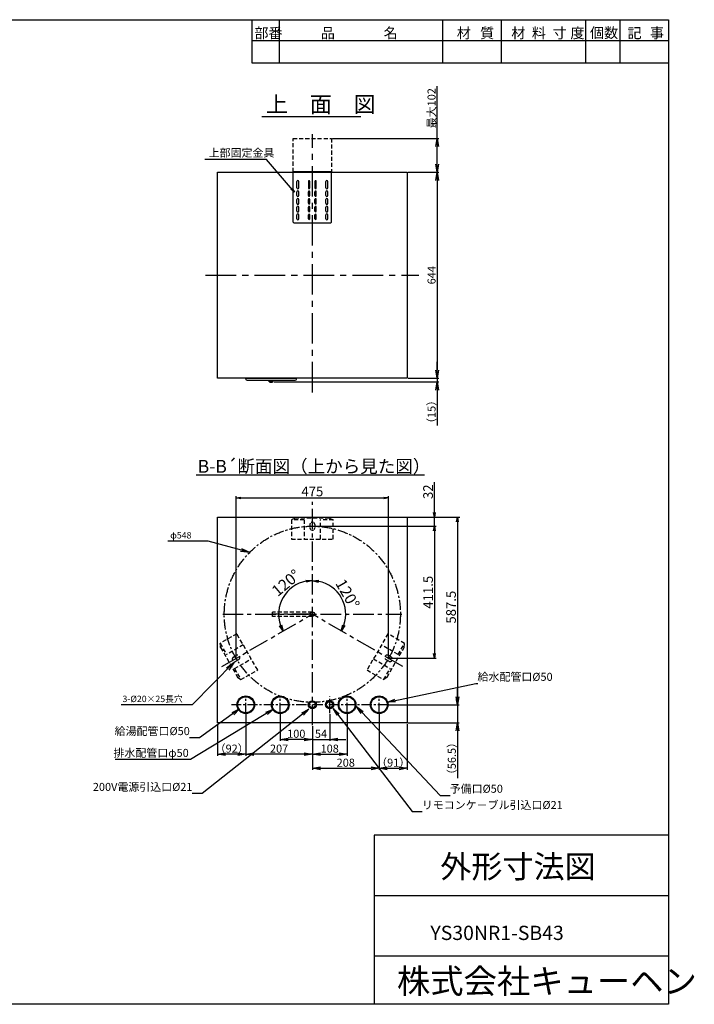
# Model space of a CAD drawing. Extents: x 59 to 4467, y -11850 to 1617.
# Drawn here: x 2174 to 4273, y -11850 to -8787 of the extents above; entities that cross this region are included whole.
import ezdxf

# ---------------------------------------------------------------- set-up
doc = ezdxf.new("R2010")
doc.units = 0
doc.header["$MEASUREMENT"] = 0
for name, pattern in [('CENTER', [50.8, 31.75, -6.35, 6.35, -6.35]), ('DASHED', [19.05, 12.7, -6.35]), ('HIDDEN', [9.525, 6.35, -3.175])]:
    doc.linetypes.add(name, pattern=pattern)
doc.layers.get('0').update_dxf_attribs({"linetype": 'CONTINUOUS'})
doc.layers.get('DEFPOINTS').update_dxf_attribs({"linetype": 'CONTINUOUS'})
doc.layers.add('C4', color=3, linetype='CONTINUOUS')
doc.styles.add('KANJI', font='ROMANS.shx', dxfattribs={"bigfont": 'BIGFONT.shx'})
doc.dimstyles.new('TCAD-30', dxfattribs={"dimtxt": 25, "dimasz": 25, "dimexe": 5, "dimexo": 3, "dimgap": 5, "dimtad": 1, "dimdec": 0, "dimdsep": 46, "dimlunit": 6, "dimtxsty": 'KANJI', "dimblk1": 'OPEN', "dimblk2": 'OPEN', "dimsah": 1, "dimcen": -0.75, "dimclrd": 2, "dimclre": 2, "dimclrt": 7, "dimadec": 0, "dimazin": 0, "dimtfac": 1, "dimtdec": 0, "dimtmove": 0, "dimatfit": 3, "dimldrblk": 'OPEN', "dimfxl": 1, "dimtvp": 0.7, "dimtolj": 1, "dimtzin": 0, "dimarcsym": 0})

# ---------------------------------------------------------------- blocks, each defined once
blk = doc.blocks.new('_OPEN')
at = {"color": 0, "linetype": 'ByBlock'}
for p, q in [((-1, 0.17), (0, 0)), ((0, 0), (-1, -0.17)), ((0, 0), (-1, 0))]:
    blk.add_line(p, q, dxfattribs=at)
blk = doc.blocks.new('*D104')
at = {"color": 2, "lineweight": -2, "transparency": 16777216}
for p, q in [((2847.5, -10770.8), (2847.5, -10269.8)), ((2862.5, -10274.8), (3307.1, -10274.8)), ((3322.1, -10770.8), (3322.1, -10269.8))]:
    blk.add_line(p, q, dxfattribs=at)
at = {"layer": 'DEFPOINTS', "color": 0, "transparency": 16777216}
for p in [(3322.1, -10274.8), (2847.5, -10773.8), (3322.1, -10773.8)]:
    blk.add_point(p, dxfattribs=at)
at = {"color": 2, "lineweight": -2, "transparency": 16777216, "xscale": 15, "yscale": 15, "zscale": 15, "rotation": 180}
blk.add_blockref('_OPEN', (2847.5, -10274.8), dxfattribs=at)
at = {"color": 2, "lineweight": -2, "transparency": 16777216, "xscale": 15, "yscale": 15, "zscale": 15}
blk.add_blockref('_OPEN', (3322.1, -10274.8), dxfattribs=at)
at = {"color": 7, "transparency": 16777216, "insert": (3084.8, -10254.8), "char_height": 30, "attachment_point": 5, "style": 'KANJI'}
blk.add_mtext('\\A1;475', dxfattribs=at)
blk = doc.blocks.new('*D105')
at = {"color": 2, "lineweight": -2, "transparency": 16777216}
for p, q in [((3383.6, -10334.8), (3541.4, -10334.8)), ((3536.4, -10349.8), (3536.4, -10903.3)), ((3323.7, -10918.3), (3541.4, -10918.3))]:
    blk.add_line(p, q, dxfattribs=at)
at = {"layer": 'DEFPOINTS', "color": 0, "transparency": 16777216}
for p in [(3380.6, -10334.8), (3320.7, -10918.3), (3536.4, -10918.3)]:
    blk.add_point(p, dxfattribs=at)
at = {"color": 2, "lineweight": -2, "transparency": 16777216, "xscale": 15, "yscale": 15, "zscale": 15}
for p, rotation in [((3536.4, -10334.8), 90), ((3536.4, -10918.3), 270)]:
    blk.add_blockref('_OPEN', p, dxfattribs=dict(at, rotation=rotation))
at = {"color": 7, "transparency": 16777216, "insert": (3516.4, -10614.8), "char_height": 30, "attachment_point": 5, "rotation": 90, "style": 'KANJI'}
blk.add_mtext('\\A1;587.5', dxfattribs=at)
blk = doc.blocks.new('*D85')
at = {"color": 2, "lineweight": -2, "transparency": 16777216}
for p, q in [((3087.8, -10362.8), (3469.9, -10362.8)), ((3464.9, -10377.8), (3464.9, -10758.8)), ((3325.9, -10773.8), (3469.9, -10773.8))]:
    blk.add_line(p, q, dxfattribs=at)
at = {"layer": 'DEFPOINTS', "color": 0, "transparency": 16777216}
for p in [(3084.8, -10362.8), (3322.9, -10773.8), (3464.9, -10773.8)]:
    blk.add_point(p, dxfattribs=at)
at = {"color": 2, "lineweight": -2, "transparency": 16777216, "xscale": 15, "yscale": 15, "zscale": 15}
for p, rotation in [((3464.9, -10362.8), 90), ((3464.9, -10773.8), 270)]:
    blk.add_blockref('_OPEN', p, dxfattribs=dict(at, rotation=rotation))
at = {"color": 7, "transparency": 16777216, "insert": (3444.9, -10568.3), "char_height": 30, "attachment_point": 5, "rotation": 90, "style": 'KANJI'}
blk.add_mtext('\\A1;411.5', dxfattribs=at)
blk = doc.blocks.new('*D86')
at = {"color": 2, "lineweight": -2, "transparency": 16777216}
blk.add_arc((3084.8, -10636.8), 104.1, 341.0222, 78.9778, dxfattribs=at)
at = {"layer": 'DEFPOINTS', "color": 0, "transparency": 16777216}
for p in [(3084.8, -10287.4), (3187.4, -10618.8), (3084.8, -10636.8), (3366.9, -10799.7), (3084.8, -10982.1)]:
    blk.add_point(p, dxfattribs=at)
at = {"color": 2, "lineweight": -2, "transparency": 16777216, "xscale": 20, "yscale": 20, "zscale": 20}
for p, rotation in [((3084.8, -10532.7), 174.4889212224492), ((3175, -10688.9), 245.5110787775507)]:
    blk.add_blockref('_OPEN', p, dxfattribs=dict(at, rotation=rotation))
at = {"color": 7, "transparency": 16777216, "insert": (3194.5, -10573.5), "char_height": 35, "attachment_point": 5, "rotation": 300, "style": 'KANJI'}
blk.add_mtext('\\A1;120°', dxfattribs=at)
blk = doc.blocks.new('*D87')
at = {"color": 2, "lineweight": -2, "transparency": 16777216}
blk.add_arc((3084.8, -10636.8), 104.9, 100.9381, 199.0619, dxfattribs=at)
at = {"layer": 'DEFPOINTS', "color": 0, "transparency": 16777216}
for p in [(3084.8, -10287.4), (2981.5, -10618.6), (3084.8, -10636.8), (2802.8, -10799.7), (3084.8, -10982.1)]:
    blk.add_point(p, dxfattribs=at)
at = {"color": 2, "lineweight": -2, "transparency": 16777216, "xscale": 20, "yscale": 20, "zscale": 20}
for p, rotation in [((3084.8, -10531.9), 5.469063566266566), ((2994, -10689.3), 294.5309364337335)]:
    blk.add_blockref('_OPEN', p, dxfattribs=dict(at, rotation=rotation))
at = {"color": 7, "transparency": 16777216, "insert": (3002.9, -10539.2), "char_height": 35, "attachment_point": 5, "rotation": 40, "style": 'KANJI'}
blk.add_mtext('\\A1;120°', dxfattribs=at)
blk = doc.blocks.new('A$C31DE4A5F')
at = {"ltscale": 5}
for p, q in [((0, 13.1), (157, 13.1)), ((0, 9.9), (0, 13.1)), ((3.5, 6.4), (9.3, 6.4)), ((9.3, 6.4), (151, 6.4)), ((72, 0.9), (71.5, 5.4)), ((71.5, 5.4), (85.5, 5.4)), ((72, 0.9), (85, 0.9)), ((85, 0.9), (85.5, 5.4)), ((151, 6.4), (153.5, 6.4)), ((157, 9.9), (157, 13.1)), ((157, 9.9), (157, 13.1))]:
    blk.add_line(p, q, dxfattribs=at)
at = {"color": 4, "ltscale": 5}
for p, q in [((73.5, 5.4), (73.5, 6.4)), ((83.5, 5.4), (83.5, 6.4))]:
    blk.add_line(p, q, dxfattribs=at)
at = {"ltscale": 5}
for centre, radius, start, end in [((3.5, 9.9), 3.5, 180, 270), ((78.5, 21.5), 21.6, 252.5077, 287.4923), ((153.5, 9.9), 3.5, 270, 0)]:
    blk.add_arc(centre, radius, start, end, dxfattribs=at)
blk = doc.blocks.new('*D92')
at = {"color": 2, "lineweight": -2, "transparency": 16777216}
for p, q in [((3473.3, -9156.4), (3473.3, -8993.5)), ((3147.8, -9156.4), (3478.3, -9156.4)), ((3473.3, -9237), (3473.3, -9181.4)), ((3382.8, -9262), (3478.3, -9262))]:
    blk.add_line(p, q, dxfattribs=at)
at = {"layer": 'DEFPOINTS', "color": 0, "transparency": 16777216}
for p in [(3144.8, -9156.4), (3473.3, -9156.4), (3379.8, -9262)]:
    blk.add_point(p, dxfattribs=at)
at = {"color": 2, "lineweight": -2, "transparency": 16777216, "xscale": 25, "yscale": 25, "zscale": 25}
for p, rotation in [((3473.3, -9156.4), 90), ((3473.3, -9262), 270)]:
    blk.add_blockref('_OPEN', p, dxfattribs=dict(at, rotation=rotation))
at = {"color": 7, "transparency": 16777216, "insert": (3455.8, -9062.5), "char_height": 25, "attachment_point": 5, "rotation": 90, "style": 'KANJI'}
blk.add_mtext('\\A1;最大102', dxfattribs=at)
blk = doc.blocks.new('*D93')
at = {"color": 2, "lineweight": -2, "transparency": 16777216}
for p, q in [((3382.8, -9262), (3478.3, -9262)), ((3473.3, -9287), (3473.3, -9877)), ((3382.8, -9902), (3478.3, -9902))]:
    blk.add_line(p, q, dxfattribs=at)
at = {"layer": 'DEFPOINTS', "color": 0, "transparency": 16777216}
for p in [(3379.8, -9262), (3379.8, -9902), (3473.3, -9902)]:
    blk.add_point(p, dxfattribs=at)
at = {"color": 2, "lineweight": -2, "transparency": 16777216, "xscale": 25, "yscale": 25, "zscale": 25}
for p, rotation in [((3473.3, -9262), 90), ((3473.3, -9902), 270)]:
    blk.add_blockref('_OPEN', p, dxfattribs=dict(at, rotation=rotation))
at = {"color": 7, "transparency": 16777216, "insert": (3455.8, -9582), "char_height": 25, "attachment_point": 5, "rotation": 90, "style": 'KANJI'}
blk.add_mtext('\\A1;644', dxfattribs=at)
blk = doc.blocks.new('*D94')
at = {"color": 2, "lineweight": -2, "transparency": 16777216}
for p, q in [((3473.3, -9877), (3473.3, -9852)), ((2966.1, -9914.2), (3478.3, -9914.2)), ((3382.8, -9902), (3478.3, -9902)), ((3473.3, -9902), (3473.3, -9914.2)), ((3473.3, -9939.2), (3473.3, -10050.1))]:
    blk.add_line(p, q, dxfattribs=at)
at = {"layer": 'DEFPOINTS', "color": 0, "transparency": 16777216}
for p in [(2963.1, -9914.2), (3379.8, -9902), (3473.3, -9914.2)]:
    blk.add_point(p, dxfattribs=at)
at = {"color": 2, "lineweight": -2, "transparency": 16777216, "xscale": 25, "yscale": 25, "zscale": 25}
for p, rotation in [((3473.3, -9902), 270), ((3473.3, -9914.2), 90)]:
    blk.add_blockref('_OPEN', p, dxfattribs=dict(at, rotation=rotation))
at = {"color": 7, "transparency": 16777216, "insert": (3455.8, -10007.2), "char_height": 25, "attachment_point": 5, "rotation": 90, "style": 'KANJI'}
blk.add_mtext('\\A1;（15）', dxfattribs=at)
blk = doc.blocks.new('*D95')
at = {"color": 2, "lineweight": -2, "transparency": 16777216}
for p, q in [((3464.9, -10319.8), (3464.9, -10226.3)), ((3382.8, -10334.8), (3469.9, -10334.8)), ((3464.9, -10362.8), (3464.9, -10334.8)), ((3087.8, -10362.8), (3469.9, -10362.8)), ((3464.9, -10377.8), (3464.9, -10392.8))]:
    blk.add_line(p, q, dxfattribs=at)
at = {"layer": 'DEFPOINTS', "color": 0, "transparency": 16777216}
for p in [(3379.8, -10334.8), (3084.8, -10362.8), (3464.9, -10362.8)]:
    blk.add_point(p, dxfattribs=at)
at = {"color": 2, "lineweight": -2, "transparency": 16777216, "xscale": 15, "yscale": 15, "zscale": 15}
for p, rotation in [((3464.9, -10334.8), 270), ((3464.9, -10362.8), 90)]:
    blk.add_blockref('_OPEN', p, dxfattribs=dict(at, rotation=rotation))
at = {"color": 7, "transparency": 16777216, "insert": (3444.9, -10255.6), "char_height": 30, "attachment_point": 5, "rotation": 90, "style": 'KANJI'}
blk.add_mtext('\\A1;32', dxfattribs=at)
blk = doc.blocks.new('*D96')
at = {"color": 2, "lineweight": -2, "transparency": 16777216}
for p, q in [((3536.4, -10893.3), (3536.4, -10868.3)), ((3323.7, -10918.3), (3541.4, -10918.3)), ((3536.4, -10918.3), (3536.4, -10974.8)), ((3382.8, -10974.8), (3541.4, -10974.8)), ((3536.4, -10999.8), (3536.4, -11146.5))]:
    blk.add_line(p, q, dxfattribs=at)
at = {"layer": 'DEFPOINTS', "color": 0, "transparency": 16777216}
for p in [(3320.7, -10918.3), (3379.8, -10974.8), (3536.4, -10974.8)]:
    blk.add_point(p, dxfattribs=at)
at = {"color": 2, "lineweight": -2, "transparency": 16777216, "xscale": 25, "yscale": 25, "zscale": 25}
for p, rotation in [((3536.4, -10918.3), 270), ((3536.4, -10974.8), 90)]:
    blk.add_blockref('_OPEN', p, dxfattribs=dict(at, rotation=rotation))
at = {"color": 7, "transparency": 16777216, "insert": (3518.9, -11085.7), "char_height": 25, "attachment_point": 5, "rotation": 90, "style": 'KANJI'}
blk.add_mtext('\\A1;（56.5）', dxfattribs=at)
blk = doc.blocks.new('*D97')
at = {"color": 2, "lineweight": -2, "transparency": 16777216}
for p, q in [((3138.8, -10947.2), (3138.8, -11031.1)), ((3084.8, -10985.1), (3084.8, -11031.1)), ((3059.8, -11026.1), (3034.8, -11026.1)), ((3084.8, -11026.1), (3138.8, -11026.1)), ((3163.8, -11026.1), (3188.8, -11026.1))]:
    blk.add_line(p, q, dxfattribs=at)
at = {"layer": 'DEFPOINTS', "color": 0, "transparency": 16777216}
for p in [(3138.8, -10944.2), (3084.8, -10982.1), (3138.8, -11026.1)]:
    blk.add_point(p, dxfattribs=at)
at = {"color": 2, "lineweight": -2, "transparency": 16777216, "xscale": 25, "yscale": 25, "zscale": 25}
blk.add_blockref('_OPEN', (3084.8, -11026.1), dxfattribs=at)
at = {"color": 2, "lineweight": -2, "transparency": 16777216, "xscale": 25, "yscale": 25, "zscale": 25, "rotation": 180}
blk.add_blockref('_OPEN', (3138.8, -11026.1), dxfattribs=at)
at = {"color": 7, "transparency": 16777216, "insert": (3111.8, -11008.6), "char_height": 25, "attachment_point": 5, "style": 'KANJI'}
blk.add_mtext('\\A1;54', dxfattribs=at)
blk = doc.blocks.new('*D98')
at = {"color": 2, "lineweight": -2, "transparency": 16777216}
for p, q in [((3192.8, -10947.2), (3192.8, -11077.3)), ((3084.8, -10985.1), (3084.8, -11077.3)), ((3109.8, -11072.3), (3167.8, -11072.3))]:
    blk.add_line(p, q, dxfattribs=at)
at = {"layer": 'DEFPOINTS', "color": 0, "transparency": 16777216}
for p in [(3192.8, -10944.2), (3084.8, -10982.1), (3192.8, -11072.3)]:
    blk.add_point(p, dxfattribs=at)
at = {"color": 2, "lineweight": -2, "transparency": 16777216, "xscale": 25, "yscale": 25, "zscale": 25, "rotation": 180}
blk.add_blockref('_OPEN', (3084.8, -11072.3), dxfattribs=at)
at = {"color": 2, "lineweight": -2, "transparency": 16777216, "xscale": 25, "yscale": 25, "zscale": 25}
blk.add_blockref('_OPEN', (3192.8, -11072.3), dxfattribs=at)
at = {"color": 7, "transparency": 16777216, "insert": (3138.8, -11054.8), "char_height": 25, "attachment_point": 5, "style": 'KANJI'}
blk.add_mtext('\\A1;108', dxfattribs=at)
blk = doc.blocks.new('*D99')
at = {"color": 2, "lineweight": -2, "transparency": 16777216}
for p, q in [((2984.8, -10947.2), (2984.8, -11031.1)), ((3084.8, -10985.1), (3084.8, -11031.1)), ((3059.8, -11026.1), (3009.8, -11026.1))]:
    blk.add_line(p, q, dxfattribs=at)
at = {"layer": 'DEFPOINTS', "color": 0, "transparency": 16777216}
for p in [(2984.8, -10944.2), (3084.8, -10982.1), (2984.8, -11026.1)]:
    blk.add_point(p, dxfattribs=at)
at = {"color": 2, "lineweight": -2, "transparency": 16777216, "xscale": 25, "yscale": 25, "zscale": 25, "rotation": 180}
blk.add_blockref('_OPEN', (2984.8, -11026.1), dxfattribs=at)
at = {"color": 2, "lineweight": -2, "transparency": 16777216, "xscale": 25, "yscale": 25, "zscale": 25}
blk.add_blockref('_OPEN', (3084.8, -11026.1), dxfattribs=at)
at = {"color": 7, "transparency": 16777216, "insert": (3034.8, -11008.6), "char_height": 25, "attachment_point": 5, "style": 'KANJI'}
blk.add_mtext('\\A1;100', dxfattribs=at)
blk = doc.blocks.new('*D100')
at = {"color": 2, "lineweight": -2, "transparency": 16777216}
for p, q in [((2877.8, -10947.2), (2877.8, -11077.3)), ((3084.8, -10985.1), (3084.8, -11077.3)), ((3059.8, -11072.3), (2902.8, -11072.3))]:
    blk.add_line(p, q, dxfattribs=at)
at = {"layer": 'DEFPOINTS', "color": 0, "transparency": 16777216}
for p in [(2877.8, -10944.2), (3084.8, -10982.1), (2877.8, -11072.3)]:
    blk.add_point(p, dxfattribs=at)
at = {"color": 2, "lineweight": -2, "transparency": 16777216, "xscale": 25, "yscale": 25, "zscale": 25, "rotation": 180}
blk.add_blockref('_OPEN', (2877.8, -11072.3), dxfattribs=at)
at = {"color": 2, "lineweight": -2, "transparency": 16777216, "xscale": 25, "yscale": 25, "zscale": 25}
blk.add_blockref('_OPEN', (3084.8, -11072.3), dxfattribs=at)
at = {"color": 7, "transparency": 16777216, "insert": (2981.3, -11054.8), "char_height": 25, "attachment_point": 5, "style": 'KANJI'}
blk.add_mtext('\\A1;207', dxfattribs=at)
blk = doc.blocks.new('*D101')
at = {"color": 2, "lineweight": -2, "transparency": 16777216}
for p, q in [((3292.8, -10947.2), (3292.8, -11121.1)), ((3084.8, -10985.1), (3084.8, -11121.1)), ((3109.8, -11116.1), (3267.8, -11116.1))]:
    blk.add_line(p, q, dxfattribs=at)
at = {"layer": 'DEFPOINTS', "color": 0, "transparency": 16777216}
for p in [(3292.8, -10944.2), (3084.8, -10982.1), (3292.8, -11116.1)]:
    blk.add_point(p, dxfattribs=at)
at = {"color": 2, "lineweight": -2, "transparency": 16777216, "xscale": 25, "yscale": 25, "zscale": 25, "rotation": 180}
blk.add_blockref('_OPEN', (3084.8, -11116.1), dxfattribs=at)
at = {"color": 2, "lineweight": -2, "transparency": 16777216, "xscale": 25, "yscale": 25, "zscale": 25}
blk.add_blockref('_OPEN', (3292.8, -11116.1), dxfattribs=at)
at = {"color": 7, "transparency": 16777216, "insert": (3188.8, -11098.6), "char_height": 25, "attachment_point": 5, "style": 'KANJI'}
blk.add_mtext('\\A1;208', dxfattribs=at)
blk = doc.blocks.new('*D102')
at = {"color": 2, "lineweight": -2, "transparency": 16777216}
for p, q in [((3292.8, -10950.2), (3292.8, -11121.1)), ((3379.8, -10977.8), (3379.8, -11121.1)), ((3317.8, -11116.1), (3354.8, -11116.1))]:
    blk.add_line(p, q, dxfattribs=at)
at = {"layer": 'DEFPOINTS', "color": 0, "transparency": 16777216}
for p in [(3292.8, -10947.2), (3379.8, -10974.8), (3379.8, -11116.1)]:
    blk.add_point(p, dxfattribs=at)
at = {"color": 2, "lineweight": -2, "transparency": 16777216, "xscale": 25, "yscale": 25, "zscale": 25, "rotation": 180}
blk.add_blockref('_OPEN', (3292.8, -11116.1), dxfattribs=at)
at = {"color": 2, "lineweight": -2, "transparency": 16777216, "xscale": 25, "yscale": 25, "zscale": 25}
blk.add_blockref('_OPEN', (3379.8, -11116.1), dxfattribs=at)
at = {"color": 7, "transparency": 16777216, "insert": (3336.3, -11098.6), "char_height": 25, "attachment_point": 5, "style": 'KANJI'}
blk.add_mtext('\\A1;（91）', dxfattribs=at)
blk = doc.blocks.new('*D103')
at = {"color": 2, "lineweight": -2, "transparency": 16777216}
for p, q in [((2877.8, -10947.2), (2877.8, -11077.3)), ((2789.8, -10977.8), (2789.8, -11077.3)), ((2852.8, -11072.3), (2814.8, -11072.3))]:
    blk.add_line(p, q, dxfattribs=at)
at = {"layer": 'DEFPOINTS', "color": 0, "transparency": 16777216}
for p in [(2877.8, -10944.2), (2789.8, -10974.8), (2789.8, -11072.3)]:
    blk.add_point(p, dxfattribs=at)
at = {"color": 2, "lineweight": -2, "transparency": 16777216, "xscale": 25, "yscale": 25, "zscale": 25, "rotation": 180}
blk.add_blockref('_OPEN', (2789.8, -11072.3), dxfattribs=at)
at = {"color": 2, "lineweight": -2, "transparency": 16777216, "xscale": 25, "yscale": 25, "zscale": 25}
blk.add_blockref('_OPEN', (2877.8, -11072.3), dxfattribs=at)
at = {"color": 7, "transparency": 16777216, "insert": (2833.8, -11054.8), "char_height": 25, "attachment_point": 5, "style": 'KANJI'}
blk.add_mtext('\\A1;（92）', dxfattribs=at)

msp = doc.modelspace()

# ---------------------------------------------------------------- linework, layer by layer
at = {"ltscale": 10}
msp.add_line((2927.5, -9088.7), (3235.8, -9088.7), dxfattribs=at)
at = {"color": 3, "linetype": 'DASHED'}
for p, q in [((3024.8, -9260.4), (3024.8, -9156.4)), ((3024.8, -9156.4), (3144.8, -9156.4)), ((3144.8, -9156.4), (3144.8, -9260.4))]:
    msp.add_line(p, q, dxfattribs=at)
at = {"color": 3, "linetype": 'CENTER', "ltscale": 3}
for p, q in [((3084.8, -9947.3), (3084.8, -9143.2)), ((2752.4, -9582), (3416.4, -9582))]:
    msp.add_line(p, q, dxfattribs=at)
at = {"color": 3}
for p, q in [((2789.8, -9262), (3048.8, -9262)), ((2789.8, -9902), (2789.8, -9262)), ((3120.9, -9262), (3379.8, -9262)), ((3379.8, -9262), (3379.8, -9902)), ((3379.8, -9902), (2789.8, -9902)), ((2789.8, -10334.8), (3379.8, -10334.8)), ((2789.8, -10974.8), (2789.8, -10334.8)), ((3379.8, -10334.8), (3379.8, -10974.8)), ((3379.8, -10974.8), (2789.8, -10974.8))]:
    msp.add_line(p, q, dxfattribs=at)
msp.add_line((3024.8, -9262), (3144.8, -9262))
at = {"color": 3, "linetype": 'CENTER', "ltscale": 2}
for p, q in [((3084.8, -10982.1), (3084.8, -10287.4)), ((2802.8, -10799.7), (3084.8, -10636.8)), ((2805.8, -10636.8), (3363.8, -10636.8)), ((3366.9, -10799.7), (3084.8, -10636.8))]:
    msp.add_line(p, q, dxfattribs=at)
at = {"linetype": 'HIDDEN', "ltscale": 2}
for p, q in [((3031.8, -10337.8), (3019.8, -10342.8)), ((3059.8, -10342.8), (3019.8, -10342.8)), ((3019.8, -10342.8), (3019.8, -10402.8)), ((3137.8, -10337.8), (3031.8, -10337.8)), ((3059.8, -10342.8), (3059.8, -10402.8)), ((3109.8, -10402.8), (3109.8, -10342.8)), ((3149.8, -10342.8), (3109.8, -10342.8)), ((3137.8, -10337.8), (3149.8, -10342.8)), ((3149.8, -10402.8), (3149.8, -10342.8)), ((3019.8, -10402.8), (3149.8, -10402.8)), ((2849.7, -10697.6), (2797.7, -10727.6)), ((2914.7, -10810.1), (2849.7, -10697.6)), ((3320, -10697.6), (3255, -10810.1)), ((3371.9, -10727.6), (3320, -10697.6)), ((2797.7, -10727.6), (2817.7, -10762.2)), ((2799.4, -10740.4), (2852.4, -10832.2)), ((2869.7, -10732.2), (2817.7, -10762.2)), ((3351.9, -10762.2), (3300, -10732.2)), ((3317.3, -10832.2), (3370.3, -10740.4)), ((3351.9, -10762.2), (3371.9, -10727.6)), ((3370.3, -10740.4), (3371.9, -10727.6)), ((2839.5, -10769.9), (2848.1, -10764.9)), ((2842.7, -10805.5), (2894.7, -10775.5)), ((2847, -10782.8), (2855.6, -10777.8)), ((3275, -10775.5), (3326.9, -10805.5)), ((3322.7, -10782.8), (3314, -10777.8)), ((3330.2, -10769.9), (3321.5, -10764.9)), ((2842.7, -10805.5), (2862.7, -10840.1)), ((2862.7, -10840.1), (2914.7, -10810.1)), ((3255, -10810.1), (3306.9, -10840.1)), ((3306.9, -10840.1), (3326.9, -10805.5)), ((2852.4, -10832.2), (2862.7, -10840.1)), ((3317.3, -10832.2), (3306.9, -10840.1))]:
    msp.add_line(p, q, dxfattribs=at)
at = {"color": 2}
msp.add_line((3380.6, -10334.8), (3543.5, -10334.8), dxfattribs=at)
at = {"linetype": 'HIDDEN'}
for p, q in [((3077.3, -10357.8), (3077.3, -10367.8)), ((3092.3, -10357.8), (3092.3, -10367.8)), ((2799.4, -10740.4), (2797.7, -10727.6))]:
    msp.add_line(p, q, dxfattribs=at)
at = {"color": 3, "linetype": 'CENTER'}
for p, q in [((2877.8, -10944.2), (2877.8, -10892.5)), ((2984.8, -10944.2), (2984.8, -10892.5)), ((3138.8, -10944.2), (3138.8, -10892.5)), ((3192.8, -10944.2), (3192.8, -10892.5)), ((3292.8, -10944.2), (3292.8, -10892.5)), ((3320.7, -10918.3), (2833.2, -10918.3))]:
    msp.add_line(p, q, dxfattribs=at)
msp.add_circle((3084.8, -10636.8), 274, dxfattribs=at)
at = {"color": 3}
for centre, radius in [((2877.8, -10918.3), 27.5), ((2877.8, -10918.3), 25), ((2984.8, -10918.3), 27.5), ((2984.8, -10918.3), 25), ((3192.8, -10918.3), 27.5), ((3192.8, -10918.3), 25), ((3292.8, -10918.3), 27.5), ((3292.8, -10918.3), 25), ((3084.8, -10918.3), 12.5), ((3084.8, -10918.3), 9.5), ((3138.8, -10918.3), 12.5), ((3138.8, -10918.3), 9.5)]:
    msp.add_circle(centre, radius, dxfattribs=at)
at = {"linetype": 'HIDDEN'}
for centre, start, end in [((3084.8, -10357.8), 0, 180), ((3084.8, -10367.8), 180, 0)]:
    msp.add_arc(centre, 7.5, start, end, dxfattribs=at)
at = {"linetype": 'HIDDEN', "ltscale": 2}
for centre, start, end in [((2843.2, -10776.3), 120, 300), ((2851.9, -10771.3), 300, 120), ((3317.8, -10771.3), 60, 240), ((3326.5, -10776.3), 240, 60)]:
    msp.add_arc(centre, 7.5, start, end, dxfattribs=at)
at = {"layer": 'C4'}
for p, q in [((2896.8, -8787.1), (2896.8, -8921)), ((2982.5, -8921), (2982.5, -8787.1)), ((3491.2, -8921), (3491.2, -8787.1)), ((3673.3, -8921), (3673.3, -8787.1)), ((3935.7, -8921), (3935.7, -8787.1)), ((4042.8, -8921), (4042.8, -8787.1)), ((2896.8, -8851.4), (4192.7, -8851.4)), ((2896.8, -8921), (4192.7, -8921)), ((3434.3, -10204.5), (2723.1, -10204.5)), ((4192.7, -11323.6), (3277.4, -11323.6)), ((3277.4, -11323.6), (3277.4, -11850.2)), ((4192.7, -11323.6), (4192.7, -11850.2)), ((3277.4, -11511.7), (4192.7, -11511.7)), ((3277.4, -11699.8), (4192.7, -11699.8))]:
    msp.add_line(p, q, dxfattribs=at)
at = {"layer": 'C4', "color": 0}
for p, q in [((3144.8, -9260.4), (3024.8, -9260.4)), ((3024.8, -9417.4), (3024.8, -9260.4)), ((3144.8, -9417.4), (3144.8, -9260.4)), ((3036.8, -9310.4), (3036.8, -9290.4)), ((3042.8, -9310.4), (3042.8, -9290.4)), ((3072.6, -9290.4), (3072.6, -9310.4)), ((3077.1, -9310.4), (3077.1, -9290.4)), ((3092.6, -9290.4), (3092.6, -9310.4)), ((3097.1, -9310.4), (3097.1, -9290.4)), ((3126.8, -9310.4), (3126.8, -9290.4)), ((3132.8, -9310.4), (3132.8, -9290.4)), ((3027.8, -9420.4), (3024.8, -9417.4)), ((3141.8, -9420.4), (3027.8, -9420.4)), ((3144.8, -9417.4), (3141.8, -9420.4))]:
    msp.add_line(p, q, dxfattribs=at)
at = {"layer": 'C4', "color": 1}
for p, q in [((3036.8, -9334.4), (3036.8, -9322.4)), ((3042.8, -9334.4), (3042.8, -9322.4)), ((3072.6, -9334.4), (3072.6, -9322.4)), ((3077.1, -9334.4), (3077.1, -9322.4)), ((3092.6, -9334.4), (3092.6, -9322.4)), ((3097.1, -9334.4), (3097.1, -9322.4)), ((3126.8, -9334.4), (3126.8, -9322.4)), ((3132.8, -9334.4), (3132.8, -9322.4)), ((3036.8, -9358.4), (3036.8, -9346.4)), ((3036.8, -9382.4), (3036.8, -9370.4)), ((3042.8, -9358.4), (3042.8, -9346.4)), ((3042.8, -9382.4), (3042.8, -9370.4)), ((3072.6, -9358.4), (3072.6, -9346.4)), ((3072.6, -9382.4), (3072.6, -9370.4)), ((3077.1, -9358.4), (3077.1, -9346.4)), ((3077.1, -9382.4), (3077.1, -9370.4)), ((3092.6, -9358.4), (3092.6, -9346.4)), ((3092.6, -9382.4), (3092.6, -9370.4)), ((3097.1, -9358.4), (3097.1, -9346.4)), ((3097.1, -9382.4), (3097.1, -9370.4)), ((3126.8, -9358.4), (3126.8, -9346.4)), ((3126.8, -9382.4), (3126.8, -9370.4)), ((3132.8, -9358.4), (3132.8, -9346.4)), ((3132.8, -9382.4), (3132.8, -9370.4)), ((3036.8, -9406.4), (3036.8, -9394.4)), ((3042.8, -9406.4), (3042.8, -9394.4)), ((3072.6, -9406.4), (3072.6, -9394.4)), ((3077.1, -9406.4), (3077.1, -9394.4)), ((3092.6, -9406.4), (3092.6, -9394.4)), ((3097.1, -9406.4), (3097.1, -9394.4)), ((3126.8, -9406.4), (3126.8, -9394.4)), ((3132.8, -9406.4), (3132.8, -9394.4))]:
    msp.add_line(p, q, dxfattribs=at)
at = {"layer": 'C4', "linetype": 'HIDDEN', "ltscale": 2}
for p, q in [((3084.8, -10629.8), (2960.4, -10629.8)), ((3084.8, -10643.8), (2960.4, -10643.8))]:
    msp.add_line(p, q, dxfattribs=at)
at = {"layer": 'C4', "ltscale": 2}
msp.add_line((2960.4, -10643.8), (2960.4, -10629.8), dxfattribs=at)
at = {"layer": 'C4', "linetype": 'CENTER', "ltscale": 2}
msp.add_line((3084.8, -10636.8), (2960.4, -10636.8), dxfattribs=at)
at = {"layer": 'C4'}
msp.add_lwpolyline([(58.6, -8787.1), (4192.7, -8787.1), (4192.7, -11850.2), (58.6, -11850.2)], close=True, dxfattribs=at)
at = {"layer": 'C4', "ltscale": 2}
msp.add_circle((3084.8, -10636.8), 7, dxfattribs=at)
at = {"layer": 'C4', "color": 0}
for centre, radius, start, end in [((3039.8, -9290.4), 3, 0, 180), ((3039.8, -9310.4), 3, 180, 0), ((3074.8, -9290.4), 2.25, 0, 180), ((3074.8, -9310.4), 2.25, 180, 0), ((3094.8, -9290.4), 2.25, 0, 180), ((3094.8, -9310.4), 2.25, 180, 0), ((3129.8, -9290.4), 3, 0, 180), ((3129.8, -9310.4), 3, 180, 0), ((3039.8, -9322.4), 3, 0, 180), ((3039.8, -9334.4), 3, 180, 0), ((3074.8, -9322.4), 2.25, 0, 180), ((3074.8, -9334.4), 2.25, 180, 0), ((3094.8, -9322.4), 2.25, 0, 180), ((3094.8, -9334.4), 2.25, 180, 0), ((3129.8, -9322.4), 3, 0, 180), ((3129.8, -9334.4), 3, 180, 0), ((3039.8, -9346.4), 3, 0, 180), ((3039.8, -9358.4), 3, 180, 0), ((3039.8, -9370.4), 3, 0, 180), ((3074.8, -9346.4), 2.25, 0, 180), ((3074.8, -9358.4), 2.25, 180, 0), ((3074.8, -9370.4), 2.25, 0, 180), ((3094.8, -9346.4), 2.25, 0, 180), ((3094.8, -9358.4), 2.25, 180, 0), ((3094.8, -9370.4), 2.25, 0, 180), ((3129.8, -9346.4), 3, 0, 180), ((3129.8, -9358.4), 3, 180, 0), ((3129.8, -9370.4), 3, 0, 180), ((3039.8, -9382.4), 3, 180, 0), ((3039.8, -9394.4), 3, 0, 180), ((3074.8, -9382.4), 2.25, 180, 0), ((3074.8, -9394.4), 2.25, 0, 180), ((3094.8, -9382.4), 2.25, 180, 0), ((3094.8, -9394.4), 2.25, 0, 180), ((3129.8, -9382.4), 3, 180, 0), ((3129.8, -9394.4), 3, 0, 180), ((3039.8, -9406.4), 3, 180, 0), ((3074.8, -9406.4), 2.25, 180, 0), ((3094.8, -9406.4), 2.25, 180, 0), ((3129.8, -9406.4), 3, 180, 0)]:
    msp.add_arc(centre, radius, start, end, dxfattribs=at)

# ---------------------------------------------------------------- block references
at = {"color": 3}
msp.add_blockref('A$C31DE4A5F', (2878.1, -9915.1), dxfattribs=at)

# ---------------------------------------------------------------- texts
at = {"style": 'KANJI'}
msp.add_text('外形寸法図', height=70.95, dxfattribs=at).set_placement((3482.8, -11457.3))
at = {"color": 7, "char_height": 25, "style": 'KANJI'}
for s, insert, attachment_point in [('上部固定金具', (2762.1, -9204.3), 4), ('給水配管口%%C50', (3598.9, -10834.7), 4), ('給湯配管口%%C50', (2703.4, -11003.5), 6), ('排水配管口φ50', (2700.1, -11071.4), 6), ('200V電源引込口%%C21', (2711.8, -11177.2), 6), ('予備口%%C50', (3512.2, -11182.9), 4), ('リモコンケ－ブル引込口%%c21', (3425.6, -11233.4), 4)]:
    msp.add_mtext(s, dxfattribs=dict(at, insert=insert, attachment_point=attachment_point))
at = {"layer": 'C4', "style": 'KANJI'}
for s, height, p in [('部番', 32.13, (2904.5, -8844.8)), ('品', 32.1, (3111.2, -8844.8)), ('名', 32.1, (3306.6, -8844.8)), ('材', 32.1, (3534.3, -8844.8)), ('質', 32.1, (3607, -8844.8)), ('材', 32.1, (3703.9, -8844.8)), ('料', 32.1, (3767.9, -8844.8)), ('寸', 32.1, (3832.2, -8844.8)), ('度', 32.1, (3888, -8844.8)), ('個数', 32.13, (3948.8, -8844.1)), ('記', 32.1, (4065.6, -8844.7)), ('事', 32.1, (4135.5, -8844.7)), ('B-B´断面図（上から見た図）', 40, (2728.1, -10196.6)), ('φ548', 20, (2642.5, -10401.1)), ('3-%%c20×25長穴', 20, (2494, -10910.1)), ('YS30NR1-SB43', 44.344, (3452.2, -11650.2)), ('株式会社キューヘン', 76.02, (3348, -11816.1))]:
    msp.add_text(s, height=height, dxfattribs=at).set_placement(p)
at = {"layer": 'C4', "ltscale": 10, "style": 'KANJI'}
msp.add_text('上\u3000面\u3000図', height=50, dxfattribs=at).set_placement((2940.7, -9075.6))

# ---------------------------------------------------------------- dimensions: what is measured, and where the dimension line sits
at = {"color": 3}
for base, p2, text, picture, middle in [((3473.3, -9156.4), (3144.8, -9156.4), '最大102', '*D92', (3455.8, -9062.5)), ((3473.3, -9902), (3379.8, -9902), '644', '*D93', (3455.8, -9582))]:
    dim = msp.add_linear_dim(base=base, p1=(3379.8, -9262), p2=p2, angle=90, text=text, dimstyle='TCAD-30', dxfattribs=at)
    dim.commit()
    dim.dimension.update_dxf_attribs({"geometry": picture, "text_midpoint": middle})
for base, p1, p2, text, picture, middle in [((3473.3, -9914.2), (3379.8, -9902), (2963.1, -9914.2), '（15）', '*D94', (3473.3, -10007.2)), ((3536.4, -10974.8), (3320.7, -10918.3), (3379.8, -10974.8), '（56.5）', '*D96', (3536.4, -11085.7))]:
    dim = msp.add_linear_dim(base=base, p1=p1, p2=p2, angle=90, text=text, dimstyle='TCAD-30', dxfattribs=at)
    dim.commit()
    dim.dimension.update_dxf_attribs({"geometry": picture, "text_midpoint": middle, "dimtype": 160})
for base, p1, p2, text, picture, middle in [((3464.9, -10362.8), (3379.8, -10334.8), (3084.8, -10362.8), '32', '*D95', (3464.9, -10255.6)), ((3536.4, -10918.3), (3380.6, -10334.8), (3320.7, -10918.3), '587.5', '*D105', (3536.4, -10614.8))]:
    dim = msp.add_linear_dim(base=base, p1=p1, p2=p2, angle=90, text=text, dimstyle='TCAD-30', override={"dimtxt": 30, "dimasz": 15}, dxfattribs=at)
    dim.commit()
    dim.dimension.update_dxf_attribs({"geometry": picture, "text_midpoint": middle, "dimtype": 160})
dim = msp.add_linear_dim(base=(3322.1, -10274.8), p1=(2847.5, -10773.8), p2=(3322.1, -10773.8), text='475', dimstyle='TCAD-30', override={"dimtxt": 30, "dimasz": 15}, dxfattribs=at)
dim.commit()
dim.dimension.update_dxf_attribs({"geometry": '*D104', "text_midpoint": (3084.8, -10274.8), "dimtype": 160})
dim = msp.add_angular_dim_2l(base=(2981.5, -10618.6), line1=((2802.8, -10799.7), (3084.8, -10636.8)), line2=((3084.8, -10982.1), (3084.8, -10287.4)), dimstyle='TCAD-30', override={"dimtxt": 35, "dimasz": 20}, dxfattribs=at)
dim.commit()
dim.dimension.update_dxf_attribs({"geometry": '*D87', "text_midpoint": (3017.4, -10556.5), "dimtype": 162})
dim = msp.add_angular_dim_2l(base=(3187.4, -10618.8), line1=((3084.8, -10982.1), (3084.8, -10287.4)), line2=((3366.9, -10799.7), (3084.8, -10636.8)), dimstyle='TCAD-30', override={"dimtxt": 35, "dimasz": 20}, dxfattribs=at)
dim.commit()
dim.dimension.update_dxf_attribs({"geometry": '*D86', "text_midpoint": (3194.5, -10573.5)})
dim = msp.add_linear_dim(base=(3464.9, -10773.8), p1=(3084.8, -10362.8), p2=(3322.9, -10773.8), angle=90, text='411.5', dimstyle='TCAD-30', override={"dimtxt": 30, "dimasz": 15}, dxfattribs=at)
dim.commit()
dim.dimension.update_dxf_attribs({"geometry": '*D85', "text_midpoint": (3444.9, -10568.3)})
for base, p1, p2, text, picture, middle in [((2789.8, -11072.3), (2877.8, -10944.2), (2789.8, -10974.8), '（92）', '*D103', (2833.8, -11054.8)), ((3379.8, -11116.1), (3292.8, -10947.2), (3379.8, -10974.8), '（91）', '*D102', (3336.3, -11098.6))]:
    dim = msp.add_linear_dim(base=base, p1=p1, p2=p2, text=text, dimstyle='TCAD-30', dxfattribs=at)
    dim.commit()
    dim.dimension.update_dxf_attribs({"geometry": picture, "text_midpoint": middle})
for base, p2, picture, middle in [((2877.8, -11072.3), (2877.8, -10944.2), '*D100', (2981.3, -11054.8)), ((2984.8, -11026.1), (2984.8, -10944.2), '*D99', (3034.8, -11008.6)), ((3138.8, -11026.1), (3138.8, -10944.2), '*D97', (3111.8, -11008.6)), ((3192.8, -11072.3), (3192.8, -10944.2), '*D98', (3138.8, -11054.8)), ((3292.8, -11116.1), (3292.8, -10944.2), '*D101', (3188.8, -11098.6))]:
    dim = msp.add_linear_dim(base=base, p1=(3084.8, -10982.1), p2=p2, dimstyle='TCAD-30', dxfattribs=at)
    dim.commit()
    dim.dimension.update_dxf_attribs({"geometry": picture, "text_midpoint": middle})

# ---------------------------------------------------------------- leaders
for points, override in [([(3029.8, -9323.8), (2942.6, -9222.2), (2750.3, -9222.2)], {"dimtxt": 30, "dimasz": 15, "dimgap": 0.75, "dimtad": 0}), ([(2963.9, -10931.7), (2705.5, -11089.1), (2471.4, -11089.1)], {"dimasz": 25, "dimgap": 5, "dimtad": 0})]:
    msp.add_leader(points, dimstyle='TCAD-30', override=override, dxfattribs=at)
for points in [[(2891.6, -10444.8), (2760.7, -10409.7), (2635.3, -10409.7)], [(2842, -10785.5), (2711.1, -10918.7), (2490.2, -10918.7)]]:
    msp.add_leader(points, dimstyle='TCAD-30', override={"dimasz": 30, "dimgap": 5, "dimtad": 0})
at = {"color": 2, "annotation_type": 0, "has_hookline": 1}
for points, hookline_direction in [([(3318.2, -10910.1), (3593.9, -10852.2)], 0), ([(2857.8, -10931.2), (2733.4, -11021), (2708.4, -11021)], 1), ([(3074, -10931.7), (2741.8, -11194.7), (2716.8, -11194.7)], 1), ([(3150.1, -10929.8), (3395.6, -11250.9), (3420.6, -11250.9)], 0), ([(3222.3, -10924.2), (3482.2, -11200.4), (3507.2, -11200.4)], 0)]:
    msp.add_leader(points, dimstyle='TCAD-30', override={"dimtxt": 30, "dimasz": 25}, dxfattribs=dict(at, hookline_direction=hookline_direction))

doc.saveas('drawing.dxf')
